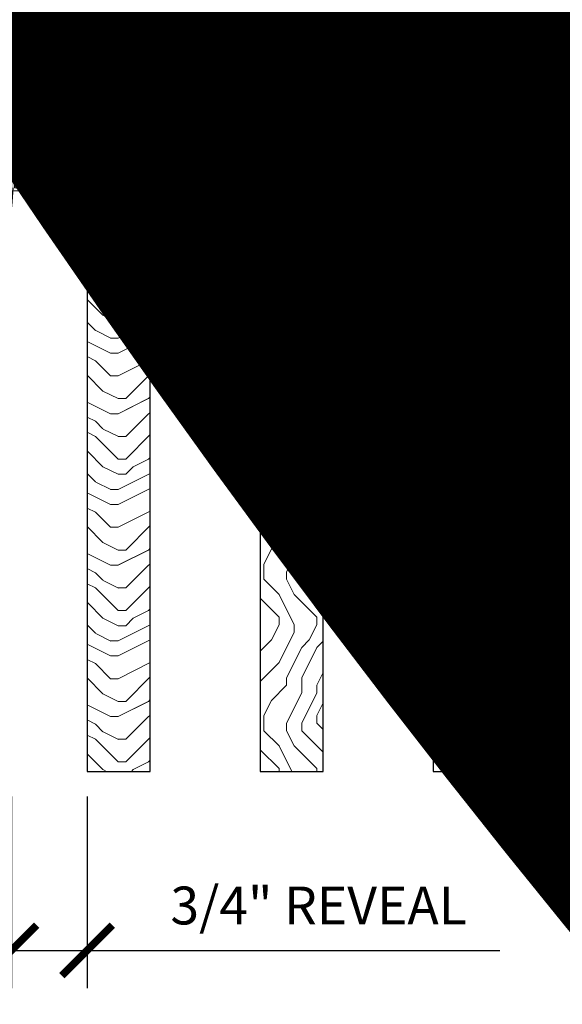
# Model space of a CAD drawing. Units: inches. Extents: x 0 to 3506, y 0 to 1152.
# Drawn here: x 635 to 641, y 429 to 438 of the extents above; entities that cross this region are included whole.
import ezdxf
from ezdxf import colors
from ezdxf.entities.mleader import LeaderData, LeaderLine
from ezdxf.enums import TextEntityAlignment as Align
from ezdxf.math import Vec2, Vec3

# ---------------------------------------------------------------- set-up
doc = ezdxf.new("R2010")
doc.units = ezdxf.units.IN
doc.header["$MEASUREMENT"] = 0
doc.header["$PDMODE"] = 3
doc.header["$PDSIZE"] = 0.15625
doc.layers.get('0').update_dxf_attribs({"lineweight": 25})
for name, color, linetype, lineweight in [('Z-ANNO-DIMS', 1, 'Continuous', 25), ('Z-ANNO-NOTE', 7, 'Continuous', 35), ('Z-CLNG-SCRIM', 2, 'Continuous', 50), ('Z-CLNG-SUSP', 3, 'Continuous', 18), ('Z-CLNG-TEES', 3, 'Continuous', 18), ('Z-CLNG-WOOD', 5, 'Continuous', 25), ('Z-CLNG-WOOD-PATT', 2, 'Continuous', 15)]:
    doc.layers.add(name, color=color, linetype=linetype, lineweight=lineweight)
doc.layers.add('Z-ANNO-NPLT', color=252, linetype='Continuous', lineweight=35, plot=False)
doc.styles.add('1-4', font='ARIAL.TTF', dxfattribs={"height": 0.375})
doc.styles.get("Standard").update_dxf_attribs({"font": 'ARIAL.TTF', "height": 0.09375})
doc.dimstyles.new('1-4', dxfattribs={"dimscale": 4, "dimtxt": 0.09375, "dimasz": 0.125, "dimexe": 0.09375, "dimexo": 0.0625, "dimgap": 0.0625, "dimtad": 1, "dimtoh": 1, "dimdec": 5, "dimzin": 3, "dimdsep": 46, "dimlunit": 5, "dimtxsty": '1-4', "dimblk": 'ARCHTICK', "dimcen": 0, "dimdle": 0.09375, "dimclrd": 256, "dimclre": 256, "dimclrt": 256, "dimadec": 1, "dimazin": 0, "dimtfac": 1, "dimtdec": 5, "dimtofl": 0, "dimtmove": 0, "dimatfit": 3, "dimfxl": 0, "dimfrac": 2, "dimtolj": 1, "dimtzin": 0, "dimlwd": -1, "dimlwe": -1, "dimarcsym": 0})

# ---------------------------------------------------------------- blocks, each defined once
blk = doc.blocks.new('_ARCHTICK')
at = {"color": 0, "linetype": 'ByBlock', "const_width": 0.15}
blk.add_lwpolyline([(-0.5, -0.5), (0.5, 0.5)], dxfattribs=at)
blk = doc.blocks.new('*D12')
at = {"layer": 'Defpoints', "color": 0}
for p in [(635.25, 431.0278), (636, 431.0278), (636, 429.2546)]:
    blk.add_point(p, dxfattribs=at)
at = {"layer": 'Z-ANNO-DIMS'}
for p, q in [((635.25, 430.7778), (635.25, 428.8796)), ((636, 430.7778), (636, 428.8796)), ((634.875, 429.2546), (636, 429.2546)), ((636, 429.2546), (640.0865, 429.2546))]:
    blk.add_line(p, q, dxfattribs=at)
at = {"layer": 'Z-ANNO-DIMS', "xscale": 0.5, "yscale": 0.5, "zscale": 0.5, "rotation": 180}
blk.add_blockref('_ARCHTICK', (635.25, 429.2546), dxfattribs=at)
at = {"layer": 'Z-ANNO-DIMS', "xscale": 0.5, "yscale": 0.5, "zscale": 0.5}
blk.add_blockref('_ARCHTICK', (636, 429.2546), dxfattribs=at)
at = {"layer": 'Z-ANNO-DIMS', "insert": (638.2932, 429.6987), "char_height": 0.375, "attachment_point": 5, "style": '1-4'}
blk.add_mtext('\\A1;3/4" REVEAL', dxfattribs=at)

msp = doc.modelspace()

# ---------------------------------------------------------------- hatches: boundary and pattern name
at = {"layer": 'Z-CLNG-WOOD-PATT'}
h = msp.add_hatch(dxfattribs=at)
h.set_pattern_fill('ENDGRAIN', color=256, scale=1.5)
h.set_pattern_definition([(0, (-424.194, -571.7804), (1.5, 1.5), [0.075, -1.425]), (0, (-425.244, -571.6304), (1.5, 1.5), [0.15, -1.35]), (0, (-424.269, -571.5554), (1.5, 1.5), [0.075, -1.425]), (0, (-425.169, -571.4054), (1.5, 1.5), [0.075, -1.425]), (0, (-424.269, -571.3304), (1.5, 1.5), [0.075, -1.425]), (0, (-425.094, -571.2554), (1.5, 1.5), [0.075, -1.425]), (0, (-424.269, -571.1804), (1.5, 1.5), [0.075, -1.425]), (0, (-425.094, -571.0304), (1.5, 1.5), [0.075, -0.825, 0.075, -0.525]), (0, (-425.094, -570.8804), (1.5, 1.5), [0.15, -0.75, 0.075, -0.525]), (0, (-425.169, -570.6554), (1.5, 1.5), [0.075, -0.225, 0.075, -0.6, 0.075, -0.45]), (0, (-425.244, -570.5054), (1.5, 1.5), [0.075, -0.3, 0.15, -0.975]), (0, (-424.269, -570.4304), (1.5, 1.5), [0.075, -1.425]), (0, (-425.244, -570.3554), (1.5, 1.5), [0.075, -0.375, 0.075, -0.975]), (45, (-425.394, -571.7804), (2e-16, 1.5), [0.2121315, -1.9091888]), (45, (-424.119, -571.7804), (2e-16, 1.5), [0.424264, -1.6970563]), (45, (-424.119, -571.0304), (2e-16, 1.5), [0.106065, -2.0152553]), (45, (-425.394, -570.8804), (2e-16, 1.5), [0.318198, -1.8031223]), (45, (-424.119, -570.8804), (2e-16, 1.5), [0.5303301, -1.5909902]), (45, (-424.119, -570.6554), (2e-16, 1.5), [0.318198, -1.8031223]), (315, (-424.419, -570.5054), (1.5, -3e-16), [0.106065, -2.0152553]), (315, (-424.944, -571.7054), (1.5, -3e-16), [0.2121315, -1.9091888]), (315, (-424.869, -571.1054), (1.5, -3e-16), [0.2121315, -1.9091888]), (315, (-424.419, -571.4054), (1.5, -3e-16), [0.2121315, -1.9091888]), (315, (-424.494, -570.8054), (1.5, -3e-16), [0.2121315, -1.9091888]), (315, (-424.419, -570.6554), (1.5, -3e-16), [0.318198, -1.8031223]), (315, (-424.794, -571.5554), (1.5, -3e-16), [0.318198, -1.8031223]), (315, (-424.569, -571.4804), (1.5, -3e-16), [0.318198, -1.8031223]), (315, (-424.794, -570.9554), (1.5, -3e-16), [0.318198, -1.8031223]), (315, (-424.644, -570.8804), (1.5, -3e-16), [0.318198, -1.8031223]), (26.56505, (-425.31905, -571.4804), (1.5, 6e-10), [0.1677051, -3.1863969]), (26.56505, (-424.19405, -571.5554), (1.5, 6e-10), [0.6708204, -2.6832816]), (26.56505, (-424.19405, -571.3304), (1.5, 6e-10), [0.6708204, -2.6832816]), (26.56505, (-424.19405, -571.1804), (1.5, 6e-10), [0.670821, -1.005, 0.335415, -1.342866]), (26.56505, (-424.04405, -570.9554), (1.5, 6e-10), [0.1677051, -3.1863969]), (26.56505, (-425.39405, -570.4304), (1.5, 6e-10), [0.1677051, -3.1863969]), (26.56505, (-424.19405, -570.4304), (1.5, 6e-10), [0.3354102, -3.0186918]), (333.43495, (-424.56905, -571.7804), (1.5, -6e-10), [0.3354102, -3.0186918]), (333.43495, (-425.09405, -571.4054), (1.5, -6e-10), [0.3354102, -3.0186918]), (333.43495, (-425.09405, -571.6304), (1.5, -6e-10), [0.1677051, -3.1863918]), (333.43495, (-425.01905, -571.2554), (1.5, -6e-10), [0.5031153, -2.8509867]), (333.43495, (-424.71905, -571.2554), (1.5, -6e-10), [0.3354102, -3.0186918]), (333.43495, (-424.56905, -571.1804), (1.5, -6e-10), [0.3354102, -3.0186918]), (333.43495, (-425.01905, -571.0304), (1.5, -6e-10), [0.1677051, -3.1863918]), (333.43495, (-424.94405, -570.8804), (1.5, -6e-10), [0.1677051, -3.1863918]), (333.43495, (-424.34405, -570.5804), (1.5, -6e-10), [0.1677051, -3.1863918]), (333.43495, (-424.41905, -571.1054), (1.5, -6e-10), [0.1677051, -3.1863918]), (333.43495, (-425.09405, -570.6554), (1.5, -6e-10), [0.5031153, -2.8509867]), (333.43495, (-425.16905, -570.5054), (1.5, -6e-10), [0.3354102, -3.0186918]), (333.43495, (-424.34405, -570.9554), (1.5, -6e-10), [0.1677, -1.5093, 0.1677, -1.509402]), (333.43495, (-424.79405, -570.6554), (1.5, -6e-10), [0.3354102, -3.0186918]), (333.43495, (-424.71905, -570.5054), (1.5, -6e-10), [0.3354102, -3.0186918]), (333.43495, (-425.16905, -570.3554), (1.5, -6e-10), [0.3354102, -3.0186918]), (333.43495, (-424.71905, -570.3554), (1.5, -6e-10), [0.3354102, -3.0186918])])
h.paths.add_polyline_path([(636, 431.027781), (636.625, 431.027781), (636.625, 436.277781), (636, 436.277781)])
h = msp.add_hatch(dxfattribs=at)
h.set_pattern_fill('ENDGRAIN', color=256, scale=1.5, angle=90, style=0)
h.set_pattern_definition([(90, (562.8998, 429.4794), (-1.5, 1.5), [0.075, -1.425]), (90, (562.7498, 428.4294), (-1.5, 1.5), [0.15, -1.35]), (90, (562.6748, 429.4044), (-1.5, 1.5), [0.075, -1.425]), (90, (562.5248, 428.5044), (-1.5, 1.5), [0.075, -1.425]), (90, (562.4498, 429.4044), (-1.5, 1.5), [0.075, -1.425]), (90, (562.3748, 428.5794), (-1.5, 1.5), [0.075, -1.425]), (90, (562.2998, 429.4044), (-1.5, 1.5), [0.075, -1.425]), (90, (562.1498, 428.5794), (-1.5, 1.5), [0.075, -0.825, 0.075, -0.525]), (90, (561.9998, 428.5794), (-1.5, 1.5), [0.15, -0.75, 0.075, -0.525]), (90, (561.7748, 428.5044), (-1.5, 1.5), [0.075, -0.225, 0.075, -0.6, 0.075, -0.45]), (90, (561.6248, 428.4294), (-1.5, 1.5), [0.075, -0.3, 0.15, -0.975]), (90, (561.5498, 429.4044), (-1.5, 1.5), [0.075, -1.425]), (90, (561.4748, 428.4294), (-1.5, 1.5), [0.075, -0.375, 0.075, -0.975]), (135, (562.8998, 428.2794), (-1.5, -4e-16), [0.212132, -1.90919]), (135, (562.8998, 429.5544), (-1.5, -4e-16), [0.424264, -1.697056]), (135, (562.1498, 429.5544), (-1.5, -4e-16), [0.106065, -2.015255]), (135, (561.9998, 428.2794), (-1.5, -4e-16), [0.318198, -1.803122]), (135, (561.9998, 429.5544), (-1.5, -4e-16), [0.53033, -1.59099]), (135, (561.7748, 429.5544), (-1.5, -4e-16), [0.318198, -1.803122]), (45, (561.6248, 429.2544), (-2e-16, 1.5), [0.106065, -2.015255]), (45, (562.8248, 428.7294), (-2e-16, 1.5), [0.212132, -1.90919]), (45, (562.2248, 428.8044), (-2e-16, 1.5), [0.212132, -1.90919]), (45, (562.5248, 429.2544), (-2e-16, 1.5), [0.212132, -1.90919]), (45, (561.9248, 429.1794), (-2e-16, 1.5), [0.212132, -1.90919]), (45, (561.7748, 429.2544), (-2e-16, 1.5), [0.318198, -1.803122]), (45, (562.6748, 428.8794), (-2e-16, 1.5), [0.318198, -1.803122]), (45, (562.5998, 429.1044), (-2e-16, 1.5), [0.318198, -1.803122]), (45, (562.0748, 428.8794), (-2e-16, 1.5), [0.318198, -1.803122]), (45, (561.9998, 429.0294), (-2e-16, 1.5), [0.318198, -1.803122]), (116.5651, (562.59984, 428.3544), (-6e-10, 1.5), [0.167705, -3.186397]), (116.5651, (562.67484, 429.4794), (-6e-10, 1.5), [0.67082, -2.683282]), (116.5651, (562.44984, 429.4794), (-6e-10, 1.5), [0.67082, -2.683282]), (116.5651, (562.29984, 429.4794), (-6e-10, 1.5), [0.670821, -1.005, 0.335415, -1.342866]), (116.5651, (562.07484, 429.6294), (-6e-10, 1.5), [0.167705, -3.186397]), (116.5651, (561.54984, 428.2794), (-6e-10, 1.5), [0.167705, -3.186397]), (116.5651, (561.54984, 429.4794), (-6e-10, 1.5), [0.33541, -3.018692]), (63.4349, (562.89984, 429.1044), (6e-10, 1.5), [0.33541, -3.018692]), (63.4349, (562.52484, 428.5794), (6e-10, 1.5), [0.33541, -3.018692]), (63.4349, (562.74984, 428.5794), (6e-10, 1.5), [0.167705, -3.186392]), (63.4349, (562.37484, 428.6544), (6e-10, 1.5), [0.503115, -2.850987]), (63.4349, (562.37484, 428.9544), (6e-10, 1.5), [0.33541, -3.018692]), (63.4349, (562.29984, 429.1044), (6e-10, 1.5), [0.33541, -3.018692]), (63.4349, (562.14984, 428.6544), (6e-10, 1.5), [0.167705, -3.186392]), (63.4349, (561.99984, 428.7294), (6e-10, 1.5), [0.167705, -3.186392]), (63.4349, (561.69984, 429.3294), (6e-10, 1.5), [0.167705, -3.186392]), (63.4349, (562.22484, 429.2544), (6e-10, 1.5), [0.167705, -3.186392]), (63.4349, (561.77484, 428.5794), (6e-10, 1.5), [0.503115, -2.850987]), (63.4349, (561.62484, 428.5044), (6e-10, 1.5), [0.33541, -3.018692]), (63.4349, (562.07484, 429.3294), (6e-10, 1.5), [0.1677, -1.5093, 0.1677, -1.509402]), (63.4349, (561.77484, 428.8794), (6e-10, 1.5), [0.33541, -3.018692]), (63.4349, (561.62484, 428.9544), (6e-10, 1.5), [0.33541, -3.018692]), (63.4349, (561.47484, 428.5044), (6e-10, 1.5), [0.33541, -3.018692]), (63.4349, (561.47484, 428.9544), (6e-10, 1.5), [0.33541, -3.018692])])
h.paths.add_polyline_path([(638.339286, 436.277781), (637.714286, 436.277781), (637.714286, 431.027781), (638.339286, 431.027781)])
h = msp.add_hatch(dxfattribs=at)
h.set_pattern_fill('ENDGRAIN', color=256, scale=1.5)
h.set_pattern_definition([(0, (-420.7655, -571.7804), (1.5, 1.5), [0.075, -1.425]), (0, (-421.8155, -571.6304), (1.5, 1.5), [0.15, -1.35]), (0, (-420.8405, -571.5554), (1.5, 1.5), [0.075, -1.425]), (0, (-421.7405, -571.4054), (1.5, 1.5), [0.075, -1.425]), (0, (-420.8405, -571.3304), (1.5, 1.5), [0.075, -1.425]), (0, (-421.6655, -571.2554), (1.5, 1.5), [0.075, -1.425]), (0, (-420.8405, -571.1804), (1.5, 1.5), [0.075, -1.425]), (0, (-421.6655, -571.0304), (1.5, 1.5), [0.075, -0.825, 0.075, -0.525]), (0, (-421.6655, -570.8804), (1.5, 1.5), [0.15, -0.75, 0.075, -0.525]), (0, (-421.7405, -570.6554), (1.5, 1.5), [0.075, -0.225, 0.075, -0.6, 0.075, -0.45]), (0, (-421.8155, -570.5054), (1.5, 1.5), [0.075, -0.3, 0.15, -0.975]), (0, (-420.8405, -570.4304), (1.5, 1.5), [0.075, -1.425]), (0, (-421.8155, -570.3554), (1.5, 1.5), [0.075, -0.375, 0.075, -0.975]), (45, (-421.9655, -571.7804), (2e-16, 1.5), [0.2121315, -1.9091888]), (45, (-420.6905, -571.7804), (2e-16, 1.5), [0.424264, -1.6970563]), (45, (-420.6905, -571.0304), (2e-16, 1.5), [0.106065, -2.0152553]), (45, (-421.9655, -570.8804), (2e-16, 1.5), [0.318198, -1.8031223]), (45, (-420.6905, -570.8804), (2e-16, 1.5), [0.5303301, -1.5909902]), (45, (-420.6905, -570.6554), (2e-16, 1.5), [0.318198, -1.8031223]), (315, (-420.9905, -570.5054), (1.5, -3e-16), [0.106065, -2.0152553]), (315, (-421.5155, -571.7054), (1.5, -3e-16), [0.2121315, -1.9091888]), (315, (-421.4405, -571.1054), (1.5, -3e-16), [0.2121315, -1.9091888]), (315, (-420.9905, -571.4054), (1.5, -3e-16), [0.2121315, -1.9091888]), (315, (-421.0655, -570.8054), (1.5, -3e-16), [0.2121315, -1.9091888]), (315, (-420.9905, -570.6554), (1.5, -3e-16), [0.318198, -1.8031223]), (315, (-421.3655, -571.5554), (1.5, -3e-16), [0.318198, -1.8031223]), (315, (-421.1405, -571.4804), (1.5, -3e-16), [0.318198, -1.8031223]), (315, (-421.3655, -570.9554), (1.5, -3e-16), [0.318198, -1.8031223]), (315, (-421.2155, -570.8804), (1.5, -3e-16), [0.318198, -1.8031223]), (26.56505, (-421.8905, -571.4804), (1.5, 6e-10), [0.1677051, -3.1863969]), (26.56505, (-420.7655, -571.5554), (1.5, 6e-10), [0.6708204, -2.6832816]), (26.56505, (-420.7655, -571.3304), (1.5, 6e-10), [0.6708204, -2.6832816]), (26.56505, (-420.7655, -571.1804), (1.5, 6e-10), [0.670821, -1.005, 0.335415, -1.342866]), (26.56505, (-420.6155, -570.9554), (1.5, 6e-10), [0.1677051, -3.1863969]), (26.56505, (-421.9655, -570.4304), (1.5, 6e-10), [0.1677051, -3.1863969]), (26.56505, (-420.7655, -570.4304), (1.5, 6e-10), [0.3354102, -3.0186918]), (333.43495, (-421.1405, -571.7804), (1.5, -6e-10), [0.3354102, -3.0186918]), (333.43495, (-421.6655, -571.4054), (1.5, -6e-10), [0.3354102, -3.0186918]), (333.43495, (-421.6655, -571.6304), (1.5, -6e-10), [0.1677051, -3.1863918]), (333.43495, (-421.5905, -571.2554), (1.5, -6e-10), [0.5031153, -2.8509867]), (333.43495, (-421.2905, -571.2554), (1.5, -6e-10), [0.3354102, -3.0186918]), (333.43495, (-421.1405, -571.1804), (1.5, -6e-10), [0.3354102, -3.0186918]), (333.43495, (-421.5905, -571.0304), (1.5, -6e-10), [0.1677051, -3.1863918]), (333.43495, (-421.5155, -570.8804), (1.5, -6e-10), [0.1677051, -3.1863918]), (333.43495, (-420.9155, -570.5804), (1.5, -6e-10), [0.1677051, -3.1863918]), (333.43495, (-420.9905, -571.1054), (1.5, -6e-10), [0.1677051, -3.1863918]), (333.43495, (-421.6655, -570.6554), (1.5, -6e-10), [0.5031153, -2.8509867]), (333.43495, (-421.7405, -570.5054), (1.5, -6e-10), [0.3354102, -3.0186918]), (333.43495, (-420.9155, -570.9554), (1.5, -6e-10), [0.1677, -1.5093, 0.1677, -1.509402]), (333.43495, (-421.3655, -570.6554), (1.5, -6e-10), [0.3354102, -3.0186918]), (333.43495, (-421.2905, -570.5054), (1.5, -6e-10), [0.3354102, -3.0186918]), (333.43495, (-421.7405, -570.3554), (1.5, -6e-10), [0.3354102, -3.0186918]), (333.43495, (-421.2905, -570.3554), (1.5, -6e-10), [0.3354102, -3.0186918])])
h.paths.add_polyline_path([(639.428571, 431.027781), (640.053571, 431.027781), (640.053571, 436.277781), (639.428571, 436.277781)])

# ---------------------------------------------------------------- linework, layer by layer
at = {"layer": 'Z-CLNG-SCRIM', "lineweight": 40}
msp.add_line((636, 436.277781), (660.0625, 436.277781), dxfattribs=at)
at = {"layer": 'Z-CLNG-SUSP'}
for p, q in [((638.955989, 437.631437), (638.955989, 438.954497)), ((639.060589, 437.631437), (639.060589, 438.670957)), ((637.36977, 437.402781), (637.21977, 437.352781)), ((637.36977, 437.302781), (637.21977, 437.252781)), ((637.36977, 437.202781), (637.21977, 437.152781)), ((637.36977, 437.102781), (637.21977, 437.052781)), ((637.36977, 437.002781), (637.21977, 436.952781)), ((637.36977, 436.902781), (637.21977, 436.852781)), ((637.36977, 436.802781), (637.21977, 436.752781)), ((637.36977, 436.702781), (637.21977, 436.652781)), ((637.36977, 436.602781), (637.21977, 436.552781))]:
    msp.add_line(p, q, dxfattribs=at)
for points in [[(637.24977, 436.477781), (637.24977, 437.340281), (637.29477, 437.527781), (637.33977, 437.340281), (637.33977, 436.477781)], [(637.45727, 436.287781), (637.45727, 436.277781), (637.13227, 436.277781), (637.13227, 436.287781)]]:
    msp.add_lwpolyline(points, dxfattribs=at)
msp.add_arc((639.008289, 437.652781), 0.056488, 202.2008624, 337.7991376, dxfattribs=at)
at = {"layer": 'Z-CLNG-SUSP', "extrusion": (0, 0, -1)}
msp.add_ellipse((637.13227, 436.477781), major_axis=(0, -0.19), ratio=0.61842105, start_param=4.71238898, end_param=6.28318531, dxfattribs=at)
at = {"layer": 'Z-CLNG-SUSP'}
msp.add_ellipse((637.45727, 436.477781), major_axis=(0, -0.19), ratio=0.61842105, start_param=4.71238898, end_param=6.28318531, dxfattribs=at)
at = {"layer": 'Z-CLNG-TEES'}
for p, q in [((635.929244, 438.277781), (638.955989, 438.277781)), ((639.060589, 438.277781), (662.383289, 438.277781)), ((635.781381, 437.871531), (638.955989, 437.871531)), ((639.060589, 437.871531), (662.383289, 437.871531)), ((635.406037, 436.840281), (662.383289, 436.840281)), ((635.383289, 436.777781), (662.383289, 436.777781))]:
    msp.add_line(p, q, dxfattribs=at)
msp.add_lwpolyline([(635.383289, 436.777781), (635.929244, 438.277781)], dxfattribs=at)
msp.add_lwpolyline([(636.09375, 436.777781), (635.25, 436.777781), (635.25, 437.621531, -1.30322537), (635.308313, 437.605906), (635.28125, 437.559031), (635.28125, 436.809031), (636.03125, 436.809031), (636.078125, 436.836094, -1.30322537)], format="xyb", close=True, dxfattribs=at)
msp.add_lwpolyline([(638.320789, 437.027781), (638.445789, 437.027781), (638.445789, 437.652781), (638.320789, 437.652781)], close=True, dxfattribs=at)
msp.add_circle((637.758289, 437.652781), 0.125, dxfattribs=at)
msp.add_arc((639.008289, 437.652781), 0.125, 114.7336139, 65.2663861, dxfattribs=at)
at = {"layer": 'Z-CLNG-WOOD'}
for points in [[(636.1875, 436.277781), (648.0625, 436.277781), (648.0625, 436.777781), (636.1875, 436.777781)], [(636, 431.027781), (636.625, 431.027781), (636.625, 436.277781), (636, 436.277781)], [(637.714286, 431.027781), (638.339286, 431.027781), (638.339286, 436.277781), (637.714286, 436.277781)], [(639.428571, 431.027781), (640.053571, 431.027781), (640.053571, 436.277781), (639.428571, 436.277781)]]:
    msp.add_lwpolyline(points, close=True, dxfattribs=at)
for points in [[(637.714286, 435.902781), (636.625, 435.902781)], [(639.428571, 435.902781), (638.339286, 435.902781)], [(641.142857, 435.902781), (640.053571, 435.902781)], [(636.625, 435.402781), (637.714286, 435.402781)], [(638.339286, 435.402781), (639.428571, 435.402781)], [(640.053571, 435.402781), (641.142857, 435.402781)]]:
    msp.add_lwpolyline(points, dxfattribs=at)

# ---------------------------------------------------------------- texts
at = {"layer": 'Z-ANNO-NPLT'}
msp.add_text('5/8" THICK MEMBERS', height=132, rotation=32.8258798, dxfattribs=at).set_placement((11.245932, 115.857532), align=Align.TOP_LEFT)

# ---------------------------------------------------------------- dimensions: what is measured, and where the dimension line sits
at = {"layer": 'Z-ANNO-DIMS'}
dim = msp.add_linear_dim(base=(636, 429.254642), p1=(635.25, 431.027781), p2=(636, 431.027781), text='<> REVEAL', dimstyle='1-4', override={"dimlunit": 4, "dimpost": ''}, dxfattribs=at)
dim.commit()
dim.dimension.update_dxf_attribs({"geometry": '*D12', "text_midpoint": (638.29323, 429.698665)})

# ---------------------------------------------------------------- leaders
at = {"layer": 'Z-ANNO-NOTE'}
ml = msp.add_multileader_mtext('Standard', dxfattribs=at)
ml.set_content('WALL ANGLE AND FASTENER \\P(BY SUBCONTRACTOR)', color=256, style='1-4')
ml.set_leader_properties()
ml.build(insert=Vec2(0, 0))
ml.multileader.update_dxf_attribs({"leader_type": 2, "text_right_attachment_type": 3, "dogleg_length": 0.36, "arrow_head_size": 0.375, "scale": 4})
ctx = ml.context
ctx.base_point, ctx.scale, ctx.char_height, ctx.arrow_head_size, ctx.landing_gap_size, ctx.plane_origin = Vec3(635.49703, 428.07536), 4, 0.375, 0.375, 0.36, Vec3(631.420528, 428.233234)
ctx.right_attachment = 3
notes = []
notes.append((ctx, [(0, (1, 1, 0), (634.05703, 428.07536), (1, 0), 1.44, [(0, [(635.28125, 437.184031), (634.841824, 428.090289)], 0, [])])]))
ctx.mtext.insert, ctx.mtext.flow_direction = Vec3(635.85703, 428.317984), 5
ml = msp.add_multileader_mtext('Standard', dxfattribs=at)
ml.set_content('PERIMETER\\PCONDITION\\P(BY OTHERS)', color=256, style='1-4')
ml.set_leader_properties()
ml.build(insert=Vec2(0, 0))
ml.multileader.update_dxf_attribs({"leader_type": 2, "text_right_attachment_type": 3, "dogleg_length": 0.36, "arrow_head_size": 0.375, "scale": 4})
ctx = ml.context
ctx.base_point, ctx.scale, ctx.char_height, ctx.arrow_head_size, ctx.landing_gap_size, ctx.plane_origin = Vec3(634.982986, 424.663725), 4, 0.375, 0.375, 0.36, Vec3(630.906483, 421.997664)
ctx.right_attachment = 3
notes.append((ctx, [(0, (1, 1, 0), (633.542986, 424.663725), (1, 0), 1.44, [(0, [(632.099276, 431.378414), (634.348826, 424.669063)], 0, [])])]))
ctx.mtext.insert, ctx.mtext.flow_direction = Vec3(635.342986, 424.906349), 5
for ctx, leaders in notes:
    for number, flags, end, landing, length, lines in leaders:
        leader = LeaderData()
        leader.index, (leader.has_last_leader_line, leader.has_dogleg_vector, leader.attachment_direction) = number, flags
        leader.last_leader_point, leader.dogleg_vector, leader.dogleg_length = Vec3(end), Vec3(landing), length
        for number, points, colour, breaks in lines:
            line = LeaderLine()
            line.index, line.vertices, line.color, line.breaks = number, Vec3.list(points), colors.encode_raw_color(colour), breaks
            leader.lines.append(line)
        ctx.leaders.append(leader)

doc.saveas('drawing.dxf')
